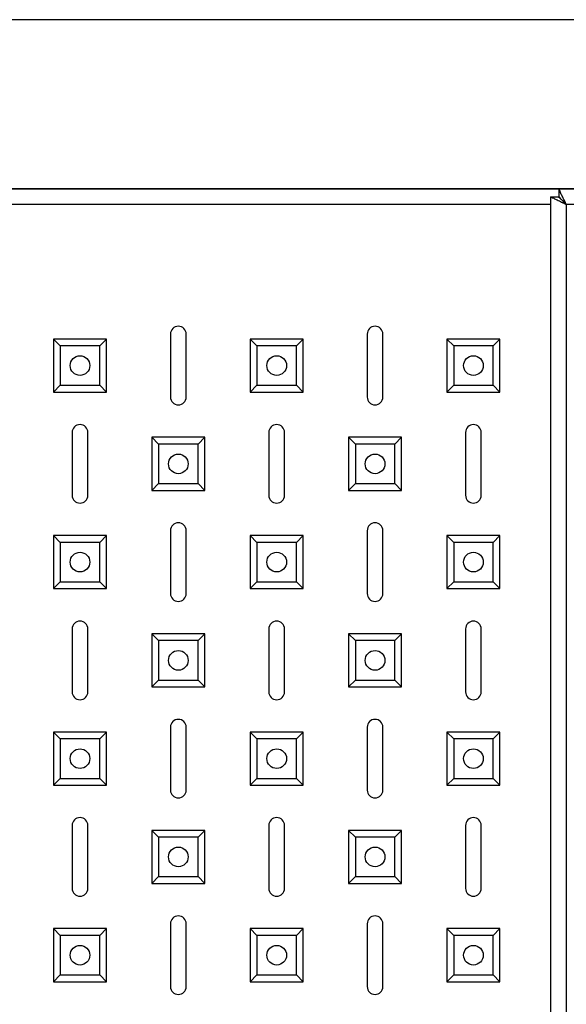
# Model space of a CAD drawing. Units: millimetres. Extents: x -1765 to 1981, y -1644 to 2498.
# Drawn here: x -1612 to -1473, y -835 to -584 of the extents above; entities that cross this region are included whole.
import ezdxf

# ---------------------------------------------------------------- set-up
doc = ezdxf.new("R2010")
doc.units = ezdxf.units.MM

msp = doc.modelspace()

# ---------------------------------------------------------------- linework, layer by layer
at = {"color": 7, "linetype": 'Continuous', "lineweight": 25}
for p, q in [((-534.03, -584.23), (-1710.68, -584.23)), ((-1724.65, -627.23), (-534.03, -627.23)), ((-1475.05, -627.23), (-1724.65, -627.23)), ((-1475.05, -627.23), (-1659.43, -627.23)), ((-1475.05, -627.23), (-1475.05, -629.23)), ((-1475.05, -627.23), (-1475.05, -629.23)), ((-1225.44, -627.23), (-1475.05, -627.23)), ((-1477.12, -629.3), (-1475.12, -629.3)), ((-1477.12, -629.3), (-1477.12, -1565.16)), ((-1477.12, -629.3), (-1477.12, -1565.16)), ((-1477.12, -629.3), (-1475.12, -629.3)), ((-1473.12, -631.23), (-1473.12, -1563.23)), ((-1601.74, -667.21), (-1603.48, -665.48)), ((-1603.48, -665.48), (-1603.48, -678.98)), ((-1589.98, -665.48), (-1603.48, -665.48)), ((-1601.74, -667.21), (-1603.48, -665.48)), ((-1603.48, -665.48), (-1603.48, -678.98)), ((-1589.98, -665.48), (-1603.48, -665.48)), ((-1591.71, -667.21), (-1589.98, -665.48)), ((-1591.71, -667.21), (-1589.98, -665.48)), ((-1589.98, -678.98), (-1589.98, -665.48)), ((-1589.98, -678.98), (-1589.98, -665.48)), ((-1573.73, -664.23), (-1573.73, -680.23)), ((-1573.73, -664.23), (-1573.73, -680.23)), ((-1569.73, -680.23), (-1569.73, -664.23)), ((-1569.73, -680.23), (-1569.73, -664.23)), ((-1551.74, -667.21), (-1553.48, -665.48)), ((-1553.48, -665.48), (-1553.48, -678.98)), ((-1539.98, -665.48), (-1553.48, -665.48)), ((-1551.74, -667.21), (-1553.48, -665.48)), ((-1553.48, -665.48), (-1553.48, -678.98)), ((-1539.98, -665.48), (-1553.48, -665.48)), ((-1541.71, -667.21), (-1539.98, -665.48)), ((-1541.71, -667.21), (-1539.98, -665.48)), ((-1539.98, -678.98), (-1539.98, -665.48)), ((-1539.98, -678.98), (-1539.98, -665.48)), ((-1523.73, -664.23), (-1523.73, -680.23)), ((-1523.73, -664.23), (-1523.73, -680.23)), ((-1519.73, -680.23), (-1519.73, -664.23)), ((-1519.73, -680.23), (-1519.73, -664.23)), ((-1501.74, -667.21), (-1503.48, -665.48)), ((-1503.48, -665.48), (-1503.48, -678.98)), ((-1489.98, -665.48), (-1503.48, -665.48)), ((-1501.74, -667.21), (-1503.48, -665.48)), ((-1489.98, -665.48), (-1503.48, -665.48)), ((-1503.48, -665.48), (-1503.48, -678.98)), ((-1491.71, -667.21), (-1489.98, -665.48)), ((-1491.71, -667.21), (-1489.98, -665.48)), ((-1489.98, -678.98), (-1489.98, -665.48)), ((-1489.98, -678.98), (-1489.98, -665.48)), ((-1601.74, -667.21), (-1601.74, -677.25)), ((-1591.71, -667.21), (-1601.74, -667.21)), ((-1601.74, -667.21), (-1601.74, -677.25)), ((-1591.71, -667.21), (-1601.74, -667.21)), ((-1591.71, -677.25), (-1591.71, -667.21)), ((-1591.71, -677.25), (-1591.71, -667.21)), ((-1551.74, -667.21), (-1551.74, -677.25)), ((-1541.71, -667.21), (-1551.74, -667.21)), ((-1551.74, -667.21), (-1551.74, -677.25)), ((-1541.71, -667.21), (-1551.74, -667.21)), ((-1541.71, -677.25), (-1541.71, -667.21)), ((-1541.71, -677.25), (-1541.71, -667.21)), ((-1501.74, -667.21), (-1501.74, -677.25)), ((-1491.71, -667.21), (-1501.74, -667.21)), ((-1491.71, -667.21), (-1501.74, -667.21)), ((-1501.74, -667.21), (-1501.74, -677.25)), ((-1491.71, -677.25), (-1491.71, -667.21)), ((-1491.71, -677.25), (-1491.71, -667.21)), ((-1601.74, -677.25), (-1603.48, -678.98)), ((-1601.74, -677.25), (-1603.48, -678.98)), ((-1601.74, -677.25), (-1591.71, -677.25)), ((-1601.74, -677.25), (-1591.71, -677.25)), ((-1591.71, -677.25), (-1589.98, -678.98)), ((-1591.71, -677.25), (-1589.98, -678.98)), ((-1551.74, -677.25), (-1553.48, -678.98)), ((-1551.74, -677.25), (-1553.48, -678.98)), ((-1551.74, -677.25), (-1541.71, -677.25)), ((-1551.74, -677.25), (-1541.71, -677.25)), ((-1541.71, -677.25), (-1539.98, -678.98)), ((-1541.71, -677.25), (-1539.98, -678.98)), ((-1501.74, -677.25), (-1503.48, -678.98)), ((-1501.74, -677.25), (-1503.48, -678.98)), ((-1501.74, -677.25), (-1491.71, -677.25)), ((-1501.74, -677.25), (-1491.71, -677.25)), ((-1491.71, -677.25), (-1489.98, -678.98)), ((-1491.71, -677.25), (-1489.98, -678.98)), ((-1603.48, -678.98), (-1589.98, -678.98)), ((-1603.48, -678.98), (-1589.98, -678.98)), ((-1553.48, -678.98), (-1539.98, -678.98)), ((-1553.48, -678.98), (-1539.98, -678.98)), ((-1503.48, -678.98), (-1489.98, -678.98)), ((-1503.48, -678.98), (-1489.98, -678.98)), ((-1598.73, -689.23), (-1598.73, -705.23)), ((-1598.73, -689.23), (-1598.73, -705.23)), ((-1594.73, -705.23), (-1594.73, -689.23)), ((-1594.73, -705.23), (-1594.73, -689.23)), ((-1576.74, -692.21), (-1578.48, -690.48)), ((-1578.48, -690.48), (-1578.48, -703.98)), ((-1564.98, -690.48), (-1578.48, -690.48)), ((-1576.74, -692.21), (-1578.48, -690.48)), ((-1578.48, -690.48), (-1578.48, -703.98)), ((-1564.98, -690.48), (-1578.48, -690.48)), ((-1566.71, -692.21), (-1564.98, -690.48)), ((-1566.71, -692.21), (-1564.98, -690.48)), ((-1564.98, -703.98), (-1564.98, -690.48)), ((-1564.98, -703.98), (-1564.98, -690.48)), ((-1548.73, -689.23), (-1548.73, -705.23)), ((-1548.73, -689.23), (-1548.73, -705.23)), ((-1544.73, -705.23), (-1544.73, -689.23)), ((-1544.73, -705.23), (-1544.73, -689.23)), ((-1526.74, -692.21), (-1528.48, -690.48)), ((-1528.48, -690.48), (-1528.48, -703.98)), ((-1514.98, -690.48), (-1528.48, -690.48)), ((-1526.74, -692.21), (-1528.48, -690.48)), ((-1514.98, -690.48), (-1528.48, -690.48)), ((-1528.48, -690.48), (-1528.48, -703.98)), ((-1516.71, -692.21), (-1514.98, -690.48)), ((-1516.71, -692.21), (-1514.98, -690.48)), ((-1514.98, -703.98), (-1514.98, -690.48)), ((-1514.98, -703.98), (-1514.98, -690.48)), ((-1498.73, -689.23), (-1498.73, -705.23)), ((-1498.73, -689.23), (-1498.73, -705.23)), ((-1494.73, -705.23), (-1494.73, -689.23)), ((-1494.73, -705.23), (-1494.73, -689.23)), ((-1576.74, -692.21), (-1576.74, -702.25)), ((-1566.71, -692.21), (-1576.74, -692.21)), ((-1576.74, -692.21), (-1576.74, -702.25)), ((-1566.71, -692.21), (-1576.74, -692.21)), ((-1566.71, -702.25), (-1566.71, -692.21)), ((-1566.71, -702.25), (-1566.71, -692.21)), ((-1526.74, -692.21), (-1526.74, -702.25)), ((-1516.71, -692.21), (-1526.74, -692.21)), ((-1516.71, -692.21), (-1526.74, -692.21)), ((-1526.74, -692.21), (-1526.74, -702.25)), ((-1516.71, -702.25), (-1516.71, -692.21)), ((-1516.71, -702.25), (-1516.71, -692.21)), ((-1576.74, -702.25), (-1578.48, -703.98)), ((-1576.74, -702.25), (-1578.48, -703.98)), ((-1576.74, -702.25), (-1566.71, -702.25)), ((-1576.74, -702.25), (-1566.71, -702.25)), ((-1566.71, -702.25), (-1564.98, -703.98)), ((-1566.71, -702.25), (-1564.98, -703.98)), ((-1526.74, -702.25), (-1528.48, -703.98)), ((-1526.74, -702.25), (-1528.48, -703.98)), ((-1526.74, -702.25), (-1516.71, -702.25)), ((-1526.74, -702.25), (-1516.71, -702.25)), ((-1516.71, -702.25), (-1514.98, -703.98)), ((-1516.71, -702.25), (-1514.98, -703.98)), ((-1578.48, -703.98), (-1564.98, -703.98)), ((-1578.48, -703.98), (-1564.98, -703.98)), ((-1528.48, -703.98), (-1514.98, -703.98)), ((-1528.48, -703.98), (-1514.98, -703.98)), ((-1601.74, -717.21), (-1603.48, -715.48)), ((-1589.98, -715.48), (-1603.48, -715.48)), ((-1603.48, -715.48), (-1603.48, -728.98)), ((-1601.74, -717.21), (-1603.48, -715.48)), ((-1603.48, -715.48), (-1603.48, -728.98)), ((-1589.98, -715.48), (-1603.48, -715.48)), ((-1591.71, -717.21), (-1589.98, -715.48)), ((-1591.71, -717.21), (-1589.98, -715.48)), ((-1589.98, -728.98), (-1589.98, -715.48)), ((-1589.98, -728.98), (-1589.98, -715.48)), ((-1573.73, -714.23), (-1573.73, -730.23)), ((-1573.73, -714.23), (-1573.73, -730.23)), ((-1569.73, -730.23), (-1569.73, -714.23)), ((-1569.73, -730.23), (-1569.73, -714.23)), ((-1551.74, -717.21), (-1553.48, -715.48)), ((-1553.48, -715.48), (-1553.48, -728.98)), ((-1539.98, -715.48), (-1553.48, -715.48)), ((-1551.74, -717.21), (-1553.48, -715.48)), ((-1539.98, -715.48), (-1553.48, -715.48)), ((-1553.48, -715.48), (-1553.48, -728.98)), ((-1541.71, -717.21), (-1539.98, -715.48)), ((-1541.71, -717.21), (-1539.98, -715.48)), ((-1539.98, -728.98), (-1539.98, -715.48)), ((-1539.98, -728.98), (-1539.98, -715.48)), ((-1523.73, -714.23), (-1523.73, -730.23)), ((-1523.73, -714.23), (-1523.73, -730.23)), ((-1519.73, -730.23), (-1519.73, -714.23)), ((-1519.73, -730.23), (-1519.73, -714.23)), ((-1501.74, -717.21), (-1503.48, -715.48)), ((-1489.98, -715.48), (-1503.48, -715.48)), ((-1503.48, -715.48), (-1503.48, -728.98)), ((-1501.74, -717.21), (-1503.48, -715.48)), ((-1489.98, -715.48), (-1503.48, -715.48)), ((-1503.48, -715.48), (-1503.48, -728.98)), ((-1491.71, -717.21), (-1489.98, -715.48)), ((-1491.71, -717.21), (-1489.98, -715.48)), ((-1489.98, -728.98), (-1489.98, -715.48)), ((-1489.98, -728.98), (-1489.98, -715.48)), ((-1591.71, -717.21), (-1601.74, -717.21)), ((-1601.74, -717.21), (-1601.74, -727.25)), ((-1601.74, -717.21), (-1601.74, -727.25)), ((-1591.71, -717.21), (-1601.74, -717.21)), ((-1591.71, -727.25), (-1591.71, -717.21)), ((-1591.71, -727.25), (-1591.71, -717.21)), ((-1551.74, -717.21), (-1551.74, -727.25)), ((-1541.71, -717.21), (-1551.74, -717.21)), ((-1541.71, -717.21), (-1551.74, -717.21)), ((-1551.74, -717.21), (-1551.74, -727.25)), ((-1541.71, -727.25), (-1541.71, -717.21)), ((-1541.71, -727.25), (-1541.71, -717.21)), ((-1491.71, -717.21), (-1501.74, -717.21)), ((-1501.74, -717.21), (-1501.74, -727.25)), ((-1491.71, -717.21), (-1501.74, -717.21)), ((-1501.74, -717.21), (-1501.74, -727.25)), ((-1491.71, -727.25), (-1491.71, -717.21)), ((-1491.71, -727.25), (-1491.71, -717.21)), ((-1601.74, -727.25), (-1603.48, -728.98)), ((-1601.74, -727.25), (-1603.48, -728.98)), ((-1601.74, -727.25), (-1591.71, -727.25)), ((-1601.74, -727.25), (-1591.71, -727.25)), ((-1591.71, -727.25), (-1589.98, -728.98)), ((-1591.71, -727.25), (-1589.98, -728.98)), ((-1551.74, -727.25), (-1553.48, -728.98)), ((-1551.74, -727.25), (-1553.48, -728.98)), ((-1551.74, -727.25), (-1541.71, -727.25)), ((-1551.74, -727.25), (-1541.71, -727.25)), ((-1541.71, -727.25), (-1539.98, -728.98)), ((-1541.71, -727.25), (-1539.98, -728.98)), ((-1501.74, -727.25), (-1503.48, -728.98)), ((-1501.74, -727.25), (-1503.48, -728.98)), ((-1501.74, -727.25), (-1491.71, -727.25)), ((-1501.74, -727.25), (-1491.71, -727.25)), ((-1491.71, -727.25), (-1489.98, -728.98)), ((-1491.71, -727.25), (-1489.98, -728.98)), ((-1603.48, -728.98), (-1589.98, -728.98)), ((-1603.48, -728.98), (-1589.98, -728.98)), ((-1553.48, -728.98), (-1539.98, -728.98)), ((-1553.48, -728.98), (-1539.98, -728.98)), ((-1503.48, -728.98), (-1489.98, -728.98)), ((-1503.48, -728.98), (-1489.98, -728.98)), ((-1598.73, -739.23), (-1598.73, -755.23)), ((-1598.73, -739.23), (-1598.73, -755.23)), ((-1594.73, -755.23), (-1594.73, -739.23)), ((-1594.73, -755.23), (-1594.73, -739.23)), ((-1576.74, -742.21), (-1578.48, -740.48)), ((-1578.48, -740.48), (-1578.48, -753.98)), ((-1564.98, -740.48), (-1578.48, -740.48)), ((-1576.74, -742.21), (-1578.48, -740.48)), ((-1578.48, -740.48), (-1578.48, -753.98)), ((-1564.98, -740.48), (-1578.48, -740.48)), ((-1566.71, -742.21), (-1564.98, -740.48)), ((-1566.71, -742.21), (-1564.98, -740.48)), ((-1564.98, -753.98), (-1564.98, -740.48)), ((-1564.98, -753.98), (-1564.98, -740.48)), ((-1548.73, -739.23), (-1548.73, -755.23)), ((-1548.73, -739.23), (-1548.73, -755.23)), ((-1544.73, -755.23), (-1544.73, -739.23)), ((-1544.73, -755.23), (-1544.73, -739.23)), ((-1526.74, -742.21), (-1528.48, -740.48)), ((-1528.48, -740.48), (-1528.48, -753.98)), ((-1514.98, -740.48), (-1528.48, -740.48)), ((-1526.74, -742.21), (-1528.48, -740.48)), ((-1514.98, -740.48), (-1528.48, -740.48)), ((-1528.48, -740.48), (-1528.48, -753.98)), ((-1516.71, -742.21), (-1514.98, -740.48)), ((-1516.71, -742.21), (-1514.98, -740.48)), ((-1514.98, -753.98), (-1514.98, -740.48)), ((-1514.98, -753.98), (-1514.98, -740.48)), ((-1498.73, -739.23), (-1498.73, -755.23)), ((-1498.73, -739.23), (-1498.73, -755.23)), ((-1494.73, -755.23), (-1494.73, -739.23)), ((-1494.73, -755.23), (-1494.73, -739.23)), ((-1576.74, -742.21), (-1576.74, -752.25)), ((-1566.71, -742.21), (-1576.74, -742.21)), ((-1576.74, -742.21), (-1576.74, -752.25)), ((-1566.71, -742.21), (-1576.74, -742.21)), ((-1566.71, -752.25), (-1566.71, -742.21)), ((-1566.71, -752.25), (-1566.71, -742.21)), ((-1526.74, -742.21), (-1526.74, -752.25)), ((-1516.71, -742.21), (-1526.74, -742.21)), ((-1526.74, -742.21), (-1526.74, -752.25)), ((-1516.71, -742.21), (-1526.74, -742.21)), ((-1516.71, -752.25), (-1516.71, -742.21)), ((-1516.71, -752.25), (-1516.71, -742.21)), ((-1576.74, -752.25), (-1578.48, -753.98)), ((-1576.74, -752.25), (-1578.48, -753.98)), ((-1578.48, -753.98), (-1564.98, -753.98)), ((-1578.48, -753.98), (-1564.98, -753.98)), ((-1576.74, -752.25), (-1566.71, -752.25)), ((-1576.74, -752.25), (-1566.71, -752.25)), ((-1566.71, -752.25), (-1564.98, -753.98)), ((-1566.71, -752.25), (-1564.98, -753.98)), ((-1526.74, -752.25), (-1528.48, -753.98)), ((-1526.74, -752.25), (-1528.48, -753.98)), ((-1528.48, -753.98), (-1514.98, -753.98)), ((-1528.48, -753.98), (-1514.98, -753.98)), ((-1526.74, -752.25), (-1516.71, -752.25)), ((-1526.74, -752.25), (-1516.71, -752.25)), ((-1516.71, -752.25), (-1514.98, -753.98)), ((-1516.71, -752.25), (-1514.98, -753.98)), ((-1601.74, -767.21), (-1603.48, -765.48)), ((-1603.48, -765.48), (-1603.48, -778.98)), ((-1589.98, -765.48), (-1603.48, -765.48)), ((-1601.74, -767.21), (-1603.48, -765.48)), ((-1603.48, -765.48), (-1603.48, -778.98)), ((-1589.98, -765.48), (-1603.48, -765.48)), ((-1591.71, -767.21), (-1589.98, -765.48)), ((-1591.71, -767.21), (-1589.98, -765.48)), ((-1589.98, -778.98), (-1589.98, -765.48)), ((-1589.98, -778.98), (-1589.98, -765.48)), ((-1573.73, -764.23), (-1573.73, -780.23)), ((-1573.73, -764.23), (-1573.73, -780.23)), ((-1569.73, -780.23), (-1569.73, -764.23)), ((-1569.73, -780.23), (-1569.73, -764.23)), ((-1551.74, -767.21), (-1553.48, -765.48)), ((-1553.48, -765.48), (-1553.48, -778.98)), ((-1539.98, -765.48), (-1553.48, -765.48)), ((-1551.74, -767.21), (-1553.48, -765.48)), ((-1539.98, -765.48), (-1553.48, -765.48)), ((-1553.48, -765.48), (-1553.48, -778.98)), ((-1541.71, -767.21), (-1539.98, -765.48)), ((-1541.71, -767.21), (-1539.98, -765.48)), ((-1539.98, -778.98), (-1539.98, -765.48)), ((-1539.98, -778.98), (-1539.98, -765.48)), ((-1523.73, -764.23), (-1523.73, -780.23)), ((-1523.73, -764.23), (-1523.73, -780.23)), ((-1519.73, -780.23), (-1519.73, -764.23)), ((-1519.73, -780.23), (-1519.73, -764.23)), ((-1501.74, -767.21), (-1503.48, -765.48)), ((-1503.48, -765.48), (-1503.48, -778.98)), ((-1489.98, -765.48), (-1503.48, -765.48)), ((-1501.74, -767.21), (-1503.48, -765.48)), ((-1503.48, -765.48), (-1503.48, -778.98)), ((-1489.98, -765.48), (-1503.48, -765.48)), ((-1491.71, -767.21), (-1489.98, -765.48)), ((-1491.71, -767.21), (-1489.98, -765.48)), ((-1489.98, -778.98), (-1489.98, -765.48)), ((-1489.98, -778.98), (-1489.98, -765.48)), ((-1601.74, -767.21), (-1601.74, -777.25)), ((-1591.71, -767.21), (-1601.74, -767.21)), ((-1601.74, -767.21), (-1601.74, -777.25)), ((-1591.71, -767.21), (-1601.74, -767.21)), ((-1591.71, -777.25), (-1591.71, -767.21)), ((-1591.71, -777.25), (-1591.71, -767.21)), ((-1551.74, -767.21), (-1551.74, -777.25)), ((-1541.71, -767.21), (-1551.74, -767.21)), ((-1541.71, -767.21), (-1551.74, -767.21)), ((-1551.74, -767.21), (-1551.74, -777.25)), ((-1541.71, -777.25), (-1541.71, -767.21)), ((-1541.71, -777.25), (-1541.71, -767.21)), ((-1501.74, -767.21), (-1501.74, -777.25)), ((-1491.71, -767.21), (-1501.74, -767.21)), ((-1501.74, -767.21), (-1501.74, -777.25)), ((-1491.71, -767.21), (-1501.74, -767.21)), ((-1491.71, -777.25), (-1491.71, -767.21)), ((-1491.71, -777.25), (-1491.71, -767.21)), ((-1601.74, -777.25), (-1603.48, -778.98)), ((-1601.74, -777.25), (-1603.48, -778.98)), ((-1603.48, -778.98), (-1589.98, -778.98)), ((-1603.48, -778.98), (-1589.98, -778.98)), ((-1601.74, -777.25), (-1591.71, -777.25)), ((-1601.74, -777.25), (-1591.71, -777.25)), ((-1591.71, -777.25), (-1589.98, -778.98)), ((-1591.71, -777.25), (-1589.98, -778.98)), ((-1551.74, -777.25), (-1553.48, -778.98)), ((-1551.74, -777.25), (-1553.48, -778.98)), ((-1553.48, -778.98), (-1539.98, -778.98)), ((-1553.48, -778.98), (-1539.98, -778.98)), ((-1551.74, -777.25), (-1541.71, -777.25)), ((-1551.74, -777.25), (-1541.71, -777.25)), ((-1541.71, -777.25), (-1539.98, -778.98)), ((-1541.71, -777.25), (-1539.98, -778.98)), ((-1501.74, -777.25), (-1503.48, -778.98)), ((-1501.74, -777.25), (-1503.48, -778.98)), ((-1503.48, -778.98), (-1489.98, -778.98)), ((-1503.48, -778.98), (-1489.98, -778.98)), ((-1501.74, -777.25), (-1491.71, -777.25)), ((-1501.74, -777.25), (-1491.71, -777.25)), ((-1491.71, -777.25), (-1489.98, -778.98)), ((-1491.71, -777.25), (-1489.98, -778.98)), ((-1598.73, -789.23), (-1598.73, -805.23)), ((-1598.73, -789.23), (-1598.73, -805.23)), ((-1594.73, -805.23), (-1594.73, -789.23)), ((-1594.73, -805.23), (-1594.73, -789.23)), ((-1576.74, -792.21), (-1578.48, -790.48)), ((-1578.48, -790.48), (-1578.48, -803.98)), ((-1564.98, -790.48), (-1578.48, -790.48)), ((-1576.74, -792.21), (-1578.48, -790.48)), ((-1578.48, -790.48), (-1578.48, -803.98)), ((-1564.98, -790.48), (-1578.48, -790.48)), ((-1566.71, -792.21), (-1564.98, -790.48)), ((-1566.71, -792.21), (-1564.98, -790.48)), ((-1564.98, -803.98), (-1564.98, -790.48)), ((-1564.98, -803.98), (-1564.98, -790.48)), ((-1548.73, -789.23), (-1548.73, -805.23)), ((-1548.73, -789.23), (-1548.73, -805.23)), ((-1544.73, -805.23), (-1544.73, -789.23)), ((-1544.73, -805.23), (-1544.73, -789.23)), ((-1526.74, -792.21), (-1528.48, -790.48)), ((-1514.98, -790.48), (-1528.48, -790.48)), ((-1528.48, -790.48), (-1528.48, -803.98)), ((-1526.74, -792.21), (-1528.48, -790.48)), ((-1528.48, -790.48), (-1528.48, -803.98)), ((-1514.98, -790.48), (-1528.48, -790.48)), ((-1516.71, -792.21), (-1514.98, -790.48)), ((-1516.71, -792.21), (-1514.98, -790.48)), ((-1514.98, -803.98), (-1514.98, -790.48)), ((-1514.98, -803.98), (-1514.98, -790.48)), ((-1498.73, -789.23), (-1498.73, -805.23)), ((-1498.73, -789.23), (-1498.73, -805.23)), ((-1494.73, -805.23), (-1494.73, -789.23)), ((-1494.73, -805.23), (-1494.73, -789.23)), ((-1576.74, -792.21), (-1576.74, -802.25)), ((-1566.71, -792.21), (-1576.74, -792.21)), ((-1576.74, -792.21), (-1576.74, -802.25)), ((-1566.71, -792.21), (-1576.74, -792.21)), ((-1566.71, -802.25), (-1566.71, -792.21)), ((-1566.71, -802.25), (-1566.71, -792.21)), ((-1516.71, -792.21), (-1526.74, -792.21)), ((-1526.74, -792.21), (-1526.74, -802.25)), ((-1526.74, -792.21), (-1526.74, -802.25)), ((-1516.71, -792.21), (-1526.74, -792.21)), ((-1516.71, -802.25), (-1516.71, -792.21)), ((-1516.71, -802.25), (-1516.71, -792.21)), ((-1576.74, -802.25), (-1578.48, -803.98)), ((-1576.74, -802.25), (-1578.48, -803.98)), ((-1578.48, -803.98), (-1564.98, -803.98)), ((-1578.48, -803.98), (-1564.98, -803.98)), ((-1576.74, -802.25), (-1566.71, -802.25)), ((-1576.74, -802.25), (-1566.71, -802.25)), ((-1566.71, -802.25), (-1564.98, -803.98)), ((-1566.71, -802.25), (-1564.98, -803.98)), ((-1526.74, -802.25), (-1528.48, -803.98)), ((-1526.74, -802.25), (-1528.48, -803.98)), ((-1528.48, -803.98), (-1514.98, -803.98)), ((-1528.48, -803.98), (-1514.98, -803.98)), ((-1526.74, -802.25), (-1516.71, -802.25)), ((-1526.74, -802.25), (-1516.71, -802.25)), ((-1516.71, -802.25), (-1514.98, -803.98)), ((-1516.71, -802.25), (-1514.98, -803.98)), ((-1601.74, -817.21), (-1603.48, -815.48)), ((-1603.48, -815.48), (-1603.48, -828.98)), ((-1589.98, -815.48), (-1603.48, -815.48)), ((-1601.74, -817.21), (-1603.48, -815.48)), ((-1603.48, -815.48), (-1603.48, -828.98)), ((-1589.98, -815.48), (-1603.48, -815.48)), ((-1591.71, -817.21), (-1589.98, -815.48)), ((-1591.71, -817.21), (-1589.98, -815.48)), ((-1589.98, -828.98), (-1589.98, -815.48)), ((-1589.98, -828.98), (-1589.98, -815.48)), ((-1573.73, -814.23), (-1573.73, -830.23)), ((-1573.73, -814.23), (-1573.73, -830.23)), ((-1569.73, -830.23), (-1569.73, -814.23)), ((-1569.73, -830.23), (-1569.73, -814.23)), ((-1551.74, -817.21), (-1553.48, -815.48)), ((-1553.48, -815.48), (-1553.48, -828.98)), ((-1539.98, -815.48), (-1553.48, -815.48)), ((-1551.74, -817.21), (-1553.48, -815.48)), ((-1553.48, -815.48), (-1553.48, -828.98)), ((-1539.98, -815.48), (-1553.48, -815.48)), ((-1541.71, -817.21), (-1539.98, -815.48)), ((-1541.71, -817.21), (-1539.98, -815.48)), ((-1539.98, -828.98), (-1539.98, -815.48)), ((-1539.98, -828.98), (-1539.98, -815.48)), ((-1523.73, -814.23), (-1523.73, -830.23)), ((-1523.73, -814.23), (-1523.73, -830.23)), ((-1519.73, -830.23), (-1519.73, -814.23)), ((-1519.73, -830.23), (-1519.73, -814.23)), ((-1501.74, -817.21), (-1503.48, -815.48)), ((-1503.48, -815.48), (-1503.48, -828.98)), ((-1489.98, -815.48), (-1503.48, -815.48)), ((-1501.74, -817.21), (-1503.48, -815.48)), ((-1503.48, -815.48), (-1503.48, -828.98)), ((-1489.98, -815.48), (-1503.48, -815.48)), ((-1491.71, -817.21), (-1489.98, -815.48)), ((-1491.71, -817.21), (-1489.98, -815.48)), ((-1489.98, -828.98), (-1489.98, -815.48)), ((-1489.98, -828.98), (-1489.98, -815.48)), ((-1601.74, -817.21), (-1601.74, -827.25)), ((-1591.71, -817.21), (-1601.74, -817.21)), ((-1601.74, -817.21), (-1601.74, -827.25)), ((-1591.71, -817.21), (-1601.74, -817.21)), ((-1591.71, -827.25), (-1591.71, -817.21)), ((-1591.71, -827.25), (-1591.71, -817.21)), ((-1551.74, -817.21), (-1551.74, -827.25)), ((-1541.71, -817.21), (-1551.74, -817.21)), ((-1551.74, -817.21), (-1551.74, -827.25)), ((-1541.71, -817.21), (-1551.74, -817.21)), ((-1541.71, -827.25), (-1541.71, -817.21)), ((-1541.71, -827.25), (-1541.71, -817.21)), ((-1501.74, -817.21), (-1501.74, -827.25)), ((-1491.71, -817.21), (-1501.74, -817.21)), ((-1501.74, -817.21), (-1501.74, -827.25)), ((-1491.71, -817.21), (-1501.74, -817.21)), ((-1491.71, -827.25), (-1491.71, -817.21)), ((-1491.71, -827.25), (-1491.71, -817.21)), ((-1601.74, -827.25), (-1603.48, -828.98)), ((-1601.74, -827.25), (-1603.48, -828.98)), ((-1603.48, -828.98), (-1589.98, -828.98)), ((-1603.48, -828.98), (-1589.98, -828.98)), ((-1601.74, -827.25), (-1591.71, -827.25)), ((-1601.74, -827.25), (-1591.71, -827.25)), ((-1591.71, -827.25), (-1589.98, -828.98)), ((-1591.71, -827.25), (-1589.98, -828.98)), ((-1551.74, -827.25), (-1553.48, -828.98)), ((-1551.74, -827.25), (-1553.48, -828.98)), ((-1553.48, -828.98), (-1539.98, -828.98)), ((-1553.48, -828.98), (-1539.98, -828.98)), ((-1551.74, -827.25), (-1541.71, -827.25)), ((-1551.74, -827.25), (-1541.71, -827.25)), ((-1541.71, -827.25), (-1539.98, -828.98)), ((-1541.71, -827.25), (-1539.98, -828.98)), ((-1501.74, -827.25), (-1503.48, -828.98)), ((-1501.74, -827.25), (-1503.48, -828.98)), ((-1503.48, -828.98), (-1489.98, -828.98)), ((-1503.48, -828.98), (-1489.98, -828.98)), ((-1501.74, -827.25), (-1491.71, -827.25)), ((-1501.74, -827.25), (-1491.71, -827.25)), ((-1491.71, -827.25), (-1489.98, -828.98)), ((-1491.71, -827.25), (-1489.98, -828.98))]:
    msp.add_line(p, q, dxfattribs=at)
at = {"color": 8, "linetype": 'Continuous', "lineweight": 25}
for p, q in [((-1477.12, -631.23), (-1722.73, -631.23)), ((-1477.12, -631.23), (-1722.73, -631.23)), ((-1227.51, -631.23), (-1473.12, -631.23))]:
    msp.add_line(p, q, dxfattribs=at)
at = {"color": 7, "linetype": 'Continuous', "lineweight": 25, "flags": 128}
msp.add_lwpolyline([(-1473.12, -631.23), (-1473.12, -631.23)], dxfattribs=at)
at = {"color": 7, "linetype": 'Continuous', "lineweight": 25}
for centre in [(-1596.73, -672.23), (-1596.73, -672.23), (-1546.73, -672.23), (-1546.73, -672.23), (-1496.73, -672.23), (-1496.73, -672.23), (-1571.73, -697.23), (-1571.73, -697.23), (-1521.73, -697.23), (-1521.73, -697.23), (-1596.73, -722.23), (-1596.73, -722.23), (-1546.73, -722.23), (-1546.73, -722.23), (-1496.73, -722.23), (-1496.73, -722.23), (-1571.73, -747.23), (-1571.73, -747.23), (-1521.73, -747.23), (-1521.73, -747.23), (-1596.73, -772.23), (-1596.73, -772.23), (-1546.73, -772.23), (-1546.73, -772.23), (-1496.73, -772.23), (-1496.73, -772.23), (-1571.73, -797.23), (-1571.73, -797.23), (-1521.73, -797.23), (-1521.73, -797.23), (-1596.73, -822.23), (-1596.73, -822.23), (-1546.73, -822.23), (-1546.73, -822.23), (-1496.73, -822.23), (-1496.73, -822.23)]:
    msp.add_circle(centre, 2.5, dxfattribs=at)
for centre, start, end in [((-1571.73, -664.23), 0, 180), ((-1571.73, -664.23), 0, 180), ((-1521.73, -664.23), 0, 180), ((-1521.73, -664.23), 0, 180), ((-1571.73, -680.23), 180, 0), ((-1571.73, -680.23), 180, 0), ((-1521.73, -680.23), 180, 0), ((-1521.73, -680.23), 180, 0), ((-1596.73, -689.23), 0, 180), ((-1596.73, -689.23), 0, 180), ((-1546.73, -689.23), 0, 180), ((-1546.73, -689.23), 0, 180), ((-1496.73, -689.23), 0, 180), ((-1496.73, -689.23), 0, 180), ((-1596.73, -705.23), 180, 0), ((-1596.73, -705.23), 180, 0), ((-1546.73, -705.23), 180, 0), ((-1546.73, -705.23), 180, 0), ((-1496.73, -705.23), 180, 0), ((-1496.73, -705.23), 180, 360), ((-1571.73, -714.23), 0, 180), ((-1571.73, -714.23), 0, 180), ((-1521.73, -714.23), 0, 180), ((-1521.73, -714.23), 0, 180), ((-1571.73, -730.23), 180, 0), ((-1571.73, -730.23), 180, 0), ((-1521.73, -730.23), 180, 0), ((-1521.73, -730.23), 180, 0), ((-1596.73, -739.23), 0, 180), ((-1596.73, -739.23), 0, 180), ((-1546.73, -739.23), 0, 180), ((-1546.73, -739.23), 0, 180), ((-1496.73, -739.23), 0, 180), ((-1496.73, -739.23), 0, 180), ((-1596.73, -755.23), 180, 0), ((-1596.73, -755.23), 180, 0), ((-1546.73, -755.23), 180, 0), ((-1546.73, -755.23), 180, 0), ((-1496.73, -755.23), 180, 0), ((-1496.73, -755.23), 180, 0), ((-1571.73, -764.23), 0, 180), ((-1571.73, -764.23), 0, 180), ((-1521.73, -764.23), 0, 180), ((-1521.73, -764.23), 0, 180), ((-1571.73, -780.23), 180, 0), ((-1571.73, -780.23), 180, 0), ((-1521.73, -780.23), 180, 0), ((-1521.73, -780.23), 180, 0), ((-1596.73, -789.23), 0, 180), ((-1596.73, -789.23), 0, 180), ((-1546.73, -789.23), 0, 180), ((-1546.73, -789.23), 0, 180), ((-1496.73, -789.23), 0, 180), ((-1496.73, -789.23), 0, 180), ((-1596.73, -805.23), 180, 0), ((-1596.73, -805.23), 180, 360), ((-1546.73, -805.23), 180, 0), ((-1546.73, -805.23), 180, 0), ((-1496.73, -805.23), 180, 0), ((-1496.73, -805.23), 180, 0), ((-1571.73, -814.23), 0, 180), ((-1571.73, -814.23), 0, 180), ((-1521.73, -814.23), 0, 180), ((-1521.73, -814.23), 0, 180), ((-1571.73, -830.23), 180, 0), ((-1571.73, -830.23), 180, 0), ((-1521.73, -830.23), 180, 0), ((-1521.73, -830.23), 180, 0)]:
    msp.add_arc(centre, 2, start, end, dxfattribs=at)
for points, knots in [([(-1473.12, -631.23), (-1473.38, -630.68), (-1473.83, -629.76), (-1474.34, -628.77), (-1474.62, -628.14), (-1474.8, -627.67), (-1474.95, -627.31), (-1475.01, -627.26), (-1475.05, -627.23)], [0, 0, 0, 0, 0.27651, 0.460151, 0.570049, 0.696262, 0.839437, 1, 1, 1, 1]), ([(-1473.12, -631.23), (-1473.38, -630.68), (-1473.83, -629.76), (-1474.34, -628.77), (-1474.62, -628.14), (-1474.8, -627.67), (-1474.95, -627.31), (-1475.01, -627.26), (-1475.05, -627.23)], [0, 0, 0, 0, 0.27651, 0.460151, 0.570049, 0.696262, 0.839437, 1, 1, 1, 1]), ([(-1477.12, -629.3), (-1477.08, -629.33), (-1476.99, -629.39), (-1476.36, -629.65), (-1475.44, -630.08), (-1474.33, -630.63), (-1473.52, -631.03), (-1473.12, -631.23)], [0, 0, 0, 0, 0.1963162, 0.3926732, 0.5909538, 0.7977224, 1, 1, 1, 1]), ([(-1477.12, -629.3), (-1477.08, -629.33), (-1476.99, -629.39), (-1476.36, -629.65), (-1475.44, -630.08), (-1474.33, -630.63), (-1473.52, -631.03), (-1473.12, -631.23)], [0, 0, 0, 0, 0.1963162, 0.3926732, 0.5909538, 0.7977224, 1, 1, 1, 1]), ([(-1475.12, -629.3), (-1475.1, -629.33), (-1475.06, -629.38), (-1474.79, -629.6), (-1474.36, -629.99), (-1473.79, -630.57), (-1473.33, -631.02), (-1473.12, -631.23)], [0, 0, 0, 0, 0.16163, 0.323054, 0.490148, 0.757107, 1, 1, 1, 1]), ([(-1475.12, -629.3), (-1475.1, -629.33), (-1475.06, -629.38), (-1474.79, -629.6), (-1474.36, -629.99), (-1473.79, -630.57), (-1473.33, -631.02), (-1473.12, -631.23)], [0, 0, 0, 0, 0.16163, 0.323054, 0.490148, 0.757107, 1, 1, 1, 1]), ([(-1473.12, -631.23), (-1473.38, -630.96), (-1473.82, -630.5), (-1474.33, -630.01), (-1474.61, -629.69), (-1474.8, -629.46), (-1474.95, -629.27), (-1475.01, -629.24), (-1475.05, -629.23)], [0, 0, 0, 0, 0.3035445, 0.4984627, 0.6073487, 0.7260541, 0.8564663, 1, 1, 1, 1]), ([(-1473.12, -631.23), (-1473.38, -630.96), (-1473.82, -630.5), (-1474.33, -630.01), (-1474.61, -629.69), (-1474.8, -629.46), (-1474.95, -629.27), (-1475.01, -629.24), (-1475.05, -629.23)], [0, 0, 0, 0, 0.303545, 0.498463, 0.607349, 0.726054, 0.856466, 1, 1, 1, 1])]:
    msp.add_open_spline(points, degree=3, knots=knots, dxfattribs=at)

doc.saveas('drawing.dxf')
